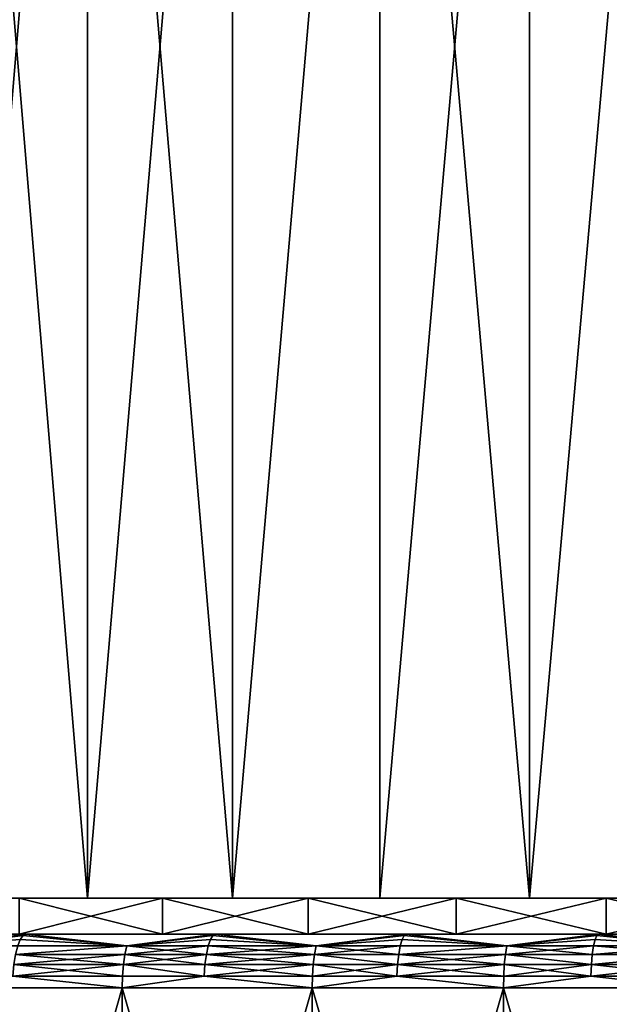
# Model space of a CAD drawing. Extents: x -180 to 30, y 0 to 261.
# Drawn here: x -8 to -4, y 3 to 9 of the extents above; entities that cross this region are included whole.
import ezdxf

# ---------------------------------------------------------------- set-up
doc = ezdxf.new("R2010")
doc.units = 0
doc.header["$MEASUREMENT"] = 0

msp = doc.modelspace()

# ---------------------------------------------------------------- linework, layer by layer
for points in [[(-7.964354, 4, 17.250191), (-7.170965, 13.5, 17.594809), (-7.964354, 13.5, 17.250191)], [(-7.964354, 4, 17.250191), (-7.170965, 4, 17.594809), (-7.170965, 13.5, 17.594809)], [(-7.170965, 4, -17.594809), (-7.964354, 4, -17.250191), (-7.964354, 13.5, -17.250191)], [(-7.170965, 4, -17.594809), (-7.964354, 13.5, -17.250191), (-7.170965, 13.5, -17.594809)], [(-7.170965, 4, 17.594809), (-6.362713, 13.5, 17.902958), (-7.170965, 13.5, 17.594809)], [(-7.170965, 4, 17.594809), (-6.362713, 4, 17.902958), (-6.362713, 13.5, 17.902958)], [(-6.362713, 4, -17.902958), (-7.170965, 4, -17.594809), (-7.170965, 13.5, -17.594809)], [(-6.362713, 4, -17.902958), (-7.170965, 13.5, -17.594809), (-6.362713, 13.5, -17.902958)], [(-6.362713, 4, 17.902958), (-5.541273, 4, 18.174), (-5.541273, 13.5, 18.174)], [(-6.362713, 4, 17.902958), (-5.541273, 13.5, 18.174), (-6.362713, 13.5, 17.902958)], [(-6.362713, 4, -17.902958), (-6.362713, 13.5, -17.902958), (-5.541273, 13.5, -18.174)], [(-5.541273, 4, -18.174), (-6.362713, 4, -17.902958), (-5.541273, 13.5, -18.174)], [(-5.541273, 4, 18.174), (-4.708348, 4, 18.407375), (-4.708348, 13.5, 18.407375)], [(-5.541273, 4, 18.174), (-4.708348, 13.5, 18.407375), (-5.541273, 13.5, 18.174)], [(-4.708348, 4, -18.407375), (-5.541273, 4, -18.174), (-5.541273, 13.5, -18.174)], [(-4.708348, 4, -18.407375), (-5.541273, 13.5, -18.174), (-4.708348, 13.5, -18.407375)], [(-4.708348, 4, 18.407375), (-3.865664, 4, 18.602598), (-3.865664, 13.5, 18.602598)], [(-4.708348, 4, 18.407375), (-3.865664, 13.5, 18.602598), (-4.708348, 13.5, 18.407375)], [(-4.708348, 4, -18.407375), (-4.708348, 13.5, -18.407375), (-3.865664, 13.5, -18.602598)], [(-3.865664, 4, -18.602598), (-4.708348, 4, -18.407375), (-3.865664, 13.5, -18.602598)], [(-7.55158, 4, -17.102699), (-7.964354, 4, -17.250191), (-7.170965, 4, -17.594809)], [(-7.170965, 4, 17.594809), (-7.964354, 4, 17.250191), (-7.55158, 4, 17.102699)], [(-6.753661, 4, -17.433208), (-7.55158, 4, -17.102699), (-7.170965, 4, -17.594809)], [(-6.753661, 4, 17.433208), (-7.170965, 4, 17.594809), (-7.55158, 4, 17.102699)], [(-7.55158, 3.8, 17.102699), (-6.753661, 4, 17.433208), (-7.55158, 4, 17.102699)], [(-7.55158, 3.8, 17.102699), (-6.753661, 3.8, 17.433208), (-6.753661, 4, 17.433208)], [(-6.753661, 3.8, -17.433208), (-7.55158, 4, -17.102699), (-6.753661, 4, -17.433208)], [(-6.753661, 3.8, -17.433208), (-7.55158, 3.8, -17.102699), (-7.55158, 4, -17.102699)], [(-6.753661, 4, -17.433208), (-7.170965, 4, -17.594809), (-6.362713, 4, -17.902958)], [(-6.362713, 4, 17.902958), (-7.170965, 4, 17.594809), (-6.753661, 4, 17.433208)], [(-5.941329, 4, -17.726513), (-6.753661, 4, -17.433208), (-6.362713, 4, -17.902958)], [(-5.941329, 4, 17.726513), (-6.362713, 4, 17.902958), (-6.753661, 4, 17.433208)], [(-6.753661, 3.8, 17.433208), (-5.941329, 3.8, 17.726513), (-5.941329, 4, 17.726513)], [(-6.753661, 3.8, 17.433208), (-5.941329, 4, 17.726513), (-6.753661, 4, 17.433208)], [(-5.941329, 3.8, -17.726513), (-6.753661, 4, -17.433208), (-5.941329, 4, -17.726513)], [(-5.941329, 3.8, -17.726513), (-6.753661, 3.8, -17.433208), (-6.753661, 4, -17.433208)], [(-5.941329, 4, -17.726513), (-6.362713, 4, -17.902958), (-5.541273, 4, -18.174)], [(-5.541273, 4, 18.174), (-6.362713, 4, 17.902958), (-5.941329, 4, 17.726513)], [(-5.116317, 4, -17.981991), (-5.941329, 4, -17.726513), (-5.541273, 4, -18.174)], [(-5.116317, 4, 17.981991), (-5.541273, 4, 18.174), (-5.941329, 4, 17.726513)], [(-5.941329, 3.8, 17.726513), (-5.116317, 3.8, 17.981991), (-5.116317, 4, 17.981991)], [(-5.941329, 3.8, 17.726513), (-5.116317, 4, 17.981991), (-5.941329, 4, 17.726513)], [(-5.116317, 3.8, -17.981991), (-5.941329, 4, -17.726513), (-5.116317, 4, -17.981991)], [(-5.116317, 3.8, -17.981991), (-5.941329, 3.8, -17.726513), (-5.941329, 4, -17.726513)], [(-5.116317, 4, -17.981991), (-5.541273, 4, -18.174), (-4.708348, 4, -18.407375)], [(-4.708348, 4, 18.407375), (-5.541273, 4, 18.174), (-5.116317, 4, 17.981991)], [(-4.280387, 4, -18.199093), (-5.116317, 4, -17.981991), (-4.708348, 4, -18.407375)], [(-4.280387, 4, 18.199093), (-4.708348, 4, 18.407375), (-5.116317, 4, 17.981991)], [(-5.116317, 3.8, 17.981991), (-4.280387, 3.8, 18.199093), (-4.280387, 4, 18.199093)], [(-5.116317, 3.8, 17.981991), (-4.280387, 4, 18.199093), (-5.116317, 4, 17.981991)], [(-4.280387, 3.8, -18.199093), (-5.116317, 4, -17.981991), (-4.280387, 4, -18.199093)], [(-4.280387, 3.8, -18.199093), (-5.116317, 3.8, -17.981991), (-5.116317, 4, -17.981991)], [(-3.865664, 4, -18.602598), (-4.280387, 4, -18.199093), (-4.708348, 4, -18.407375)], [(-3.865664, 4, 18.602598), (-4.708348, 4, 18.407375), (-4.280387, 4, 18.199093)], [(-3.435323, 4, -18.377356), (-4.280387, 4, -18.199093), (-3.865664, 4, -18.602598)], [(-3.435323, 4, 18.377356), (-3.865664, 4, 18.602598), (-4.280387, 4, 18.199093)], [(-4.280387, 3.8, 18.199093), (-3.435323, 3.8, 18.377356), (-3.435323, 4, 18.377356)], [(-4.280387, 3.8, 18.199093), (-3.435323, 4, 18.377356), (-4.280387, 4, 18.199093)], [(-3.435323, 3.8, -18.377356), (-4.280387, 4, -18.199093), (-3.435323, 4, -18.377356)], [(-3.435323, 3.8, -18.377356), (-4.280387, 3.8, -18.199093), (-4.280387, 4, -18.199093)], [(-6.753661, 3.8, 17.433208), (-11.61581, 3.8, 27.334282), (-10.609757, 3.8, 27.740278)], [(-7.55158, 3.8, 17.102699), (-11.61581, 3.8, 27.334282), (-6.753661, 3.8, 17.433208)], [(-11.61581, 3.8, -27.334282), (-6.753661, 3.8, -17.433208), (-10.609757, 3.8, -27.740278)], [(-11.61581, 3.8, -27.334282), (-7.55158, 3.8, -17.102699), (-6.753661, 3.8, -17.433208)], [(-6.753661, 3.8, 17.433208), (-10.609757, 3.8, 27.740278), (-9.589548, 3.8, 28.109261)], [(-10.609757, 3.8, -27.740278), (-6.753661, 3.8, -17.433208), (-9.589548, 3.8, -28.109261)], [(-5.941329, 3.8, 17.726513), (-9.589548, 3.8, 28.109261), (-8.556543, 3.8, 28.440739)], [(-6.753661, 3.8, 17.433208), (-9.589548, 3.8, 28.109261), (-5.941329, 3.8, 17.726513)], [(-9.589548, 3.8, -28.109261), (-5.941329, 3.8, -17.726513), (-8.556543, 3.8, -28.440739)], [(-9.589548, 3.8, -28.109261), (-6.753661, 3.8, -17.433208), (-5.941329, 3.8, -17.726513)], [(-5.116317, 3.8, 17.981991), (-8.556543, 3.8, 28.440739), (-7.512122, 3.8, 28.734266)], [(-5.941329, 3.8, 17.726513), (-8.556543, 3.8, 28.440739), (-5.116317, 3.8, 17.981991)], [(-8.556543, 3.8, -28.440739), (-5.116317, 3.8, -17.981991), (-7.512122, 3.8, -28.734266)], [(-8.556543, 3.8, -28.440739), (-5.941329, 3.8, -17.726513), (-5.116317, 3.8, -17.981991)], [(-7.995632, 3.73455, -28.797665), (-8.556543, 3.8, -28.440739), (-7.512122, 3.8, -28.734266)], [(-7.995632, 3.73455, 28.797665), (-7.512122, 3.8, 28.734266), (-8.556543, 3.8, 28.440739)], [(-7.529006, 3.792478, -28.798851), (-7.995632, 3.73455, -28.797665), (-7.512122, 3.8, -28.734266)], [(-7.995632, 3.73455, 28.797665), (-7.529006, 3.792478, 28.798851), (-7.512122, 3.8, 28.734266)], [(-7.545044, 3.770291, -28.860199), (-7.995632, 3.73455, -28.797665), (-7.529006, 3.792478, -28.798851)], [(-7.995632, 3.73455, 28.797665), (-7.545044, 3.770291, 28.860199), (-7.529006, 3.792478, 28.798851)], [(-6.950755, 3.73455, -29.067553), (-7.545044, 3.770291, -28.860199), (-7.529006, 3.792478, -28.798851)], [(-7.545044, 3.770291, 28.860199), (-6.950755, 3.73455, 29.067553), (-7.529006, 3.792478, 28.798851)], [(-6.950755, 3.73455, -29.067553), (-7.529006, 3.792478, -28.798851), (-7.512122, 3.8, -28.734266)], [(-7.529006, 3.792478, 28.798851), (-6.950755, 3.73455, 29.067553), (-7.512122, 3.8, 28.734266)], [(-4.280387, 3.8, 18.199093), (-7.512122, 3.8, 28.734266), (-6.457676, 3.8, 28.989454)], [(-5.116317, 3.8, 17.981991), (-7.512122, 3.8, 28.734266), (-4.280387, 3.8, 18.199093)], [(-7.512122, 3.8, -28.734266), (-5.116317, 3.8, -17.981991), (-4.280387, 3.8, -18.199093)], [(-7.512122, 3.8, -28.734266), (-4.280387, 3.8, -18.199093), (-6.457676, 3.8, -28.989454)], [(-6.950755, 3.73455, -29.067553), (-7.512122, 3.8, -28.734266), (-6.457676, 3.8, -28.989454)], [(-6.950755, 3.73455, 29.067553), (-6.457676, 3.8, 28.989454), (-7.512122, 3.8, 28.734266)], [(-6.472191, 3.792478, -29.054613), (-6.950755, 3.73455, -29.067553), (-6.457676, 3.8, -28.989454)], [(-6.950755, 3.73455, 29.067553), (-6.472191, 3.792478, 29.054613), (-6.457676, 3.8, 28.989454)], [(-6.485978, 3.770291, -29.116505), (-6.950755, 3.73455, -29.067553), (-6.472191, 3.792478, -29.054613)], [(-6.950755, 3.73455, 29.067553), (-6.485978, 3.770291, 29.116505), (-6.472191, 3.792478, 29.054613)], [(-5.896814, 3.73455, -29.299541), (-6.485978, 3.770291, -29.116505), (-6.472191, 3.792478, -29.054613)], [(-6.485978, 3.770291, 29.116505), (-5.896814, 3.73455, 29.299541), (-6.472191, 3.792478, 29.054613)], [(-5.896814, 3.73455, -29.299541), (-6.472191, 3.792478, -29.054613), (-6.457676, 3.8, -28.989454)], [(-6.472191, 3.792478, 29.054613), (-5.896814, 3.73455, 29.299541), (-6.457676, 3.8, 28.989454)], [(-3.435323, 3.8, 18.377356), (-6.457676, 3.8, 28.989454), (-5.394615, 3.8, 29.205961)], [(-4.280387, 3.8, 18.199093), (-6.457676, 3.8, 28.989454), (-3.435323, 3.8, 18.377356)], [(-6.457676, 3.8, -28.989454), (-4.280387, 3.8, -18.199093), (-3.435323, 3.8, -18.377356)], [(-6.457676, 3.8, -28.989454), (-3.435323, 3.8, -18.377356), (-5.394615, 3.8, -29.205961)], [(-5.896814, 3.73455, -29.299541), (-6.457676, 3.8, -28.989454), (-5.394615, 3.8, -29.205961)], [(-5.896814, 3.73455, 29.299541), (-5.394615, 3.8, 29.205961), (-6.457676, 3.8, 28.989454)], [(-5.40674, 3.792478, -29.271606), (-5.896814, 3.73455, -29.299541), (-5.394615, 3.8, -29.205961)], [(-5.896814, 3.73455, 29.299541), (-5.40674, 3.792478, 29.271606), (-5.394615, 3.8, 29.205961)], [(-5.418257, 3.770291, -29.33396), (-5.896814, 3.73455, -29.299541), (-5.40674, 3.792478, -29.271606)], [(-5.896814, 3.73455, 29.299541), (-5.418257, 3.770291, 29.33396), (-5.40674, 3.792478, 29.271606)], [(-4.835186, 3.73455, -29.49333), (-5.418257, 3.770291, -29.33396), (-5.40674, 3.792478, -29.271606)], [(-5.418257, 3.770291, 29.33396), (-4.835186, 3.73455, 29.49333), (-5.40674, 3.792478, 29.271606)], [(-4.835186, 3.73455, -29.49333), (-5.40674, 3.792478, -29.271606), (-5.394615, 3.8, -29.205961)], [(-5.40674, 3.792478, 29.271606), (-4.835186, 3.73455, 29.49333), (-5.394615, 3.8, 29.205961)], [(-3.435323, 3.8, 18.377356), (-5.394615, 3.8, 29.205961), (-4.324355, 3.8, 29.383497)], [(-5.394615, 3.8, -29.205961), (-3.435323, 3.8, -18.377356), (-4.324355, 3.8, -29.383497)], [(-4.835186, 3.73455, -29.49333), (-5.394615, 3.8, -29.205961), (-4.324355, 3.8, -29.383497)], [(-4.835186, 3.73455, 29.49333), (-4.324355, 3.8, 29.383497), (-5.394615, 3.8, 29.205961)], [(-4.334074, 3.792478, -29.449543), (-4.835186, 3.73455, -29.49333), (-4.324355, 3.8, -29.383497)], [(-4.835186, 3.73455, 29.49333), (-4.334074, 3.792478, 29.449543), (-4.324355, 3.8, 29.383497)], [(-4.343307, 3.770291, -29.512276), (-4.835186, 3.73455, -29.49333), (-4.334074, 3.792478, -29.449543)], [(-4.835186, 3.73455, 29.49333), (-4.343307, 3.770291, 29.512276), (-4.334074, 3.792478, 29.449543)], [(-3.767254, 3.73455, -29.648666), (-4.343307, 3.770291, -29.512276), (-4.334074, 3.792478, -29.449543)], [(-4.343307, 3.770291, 29.512276), (-3.767254, 3.73455, 29.648666), (-4.334074, 3.792478, 29.449543)], [(-3.767254, 3.73455, -29.648666), (-4.334074, 3.792478, -29.449543), (-4.324355, 3.8, -29.383497)], [(-4.334074, 3.792478, 29.449543), (-3.767254, 3.73455, 29.648666), (-4.324355, 3.8, 29.383497)], [(-2.582928, 3.8, 18.516403), (-4.324355, 3.8, 29.383497), (-3.248325, 3.8, 29.52183)], [(-3.435323, 3.8, 18.377356), (-4.324355, 3.8, 29.383497), (-2.582928, 3.8, 18.516403)], [(-4.324355, 3.8, -29.383497), (-3.435323, 3.8, -18.377356), (-2.582928, 3.8, -18.516403)], [(-4.324355, 3.8, -29.383497), (-2.582928, 3.8, -18.516403), (-3.248325, 3.8, -29.52183)], [(-3.767254, 3.73455, -29.648666), (-4.324355, 3.8, -29.383497), (-3.248325, 3.8, -29.52183)], [(-3.767254, 3.73455, 29.648666), (-3.248325, 3.8, 29.52183), (-4.324355, 3.8, 29.383497)], [(-7.559432, 3.73455, -28.91523), (-7.995632, 3.73455, -28.797665), (-7.545044, 3.770291, -28.860199)], [(-7.995632, 3.73455, 28.797665), (-7.559432, 3.73455, 28.91523), (-7.545044, 3.770291, 28.860199)], [(-6.950755, 3.73455, -29.067553), (-7.571447, 3.687047, -28.961189), (-7.559432, 3.73455, -28.91523)], [(-6.961802, 3.687047, -29.113752), (-7.571447, 3.687047, -28.961189), (-6.950755, 3.73455, -29.067553)], [(-7.571447, 3.687047, 28.961189), (-6.961802, 3.687047, 29.113752), (-6.950755, 3.73455, 29.067553)], [(-7.571447, 3.687047, 28.961189), (-6.950755, 3.73455, 29.067553), (-7.559432, 3.73455, 28.91523)], [(-6.950755, 3.73455, -29.067553), (-7.559432, 3.73455, -28.91523), (-7.545044, 3.770291, -28.860199)], [(-7.559432, 3.73455, 28.91523), (-6.950755, 3.73455, 29.067553), (-7.545044, 3.770291, 28.860199)], [(-6.508674, 3.687047, -29.218391), (-6.961802, 3.687047, -29.113752), (-6.950755, 3.73455, -29.067553)], [(-6.961802, 3.687047, 29.113752), (-6.508674, 3.687047, 29.218391), (-6.498346, 3.73455, 29.172026)], [(-6.961802, 3.687047, 29.113752), (-6.498346, 3.73455, 29.172026), (-6.950755, 3.73455, 29.067553)], [(-6.498346, 3.73455, -29.172026), (-6.950755, 3.73455, -29.067553), (-6.485978, 3.770291, -29.116505)], [(-6.950755, 3.73455, 29.067553), (-6.498346, 3.73455, 29.172026), (-6.485978, 3.770291, 29.116505)], [(-6.508674, 3.687047, -29.218391), (-6.950755, 3.73455, -29.067553), (-6.498346, 3.73455, -29.172026)], [(-5.906187, 3.687047, -29.346111), (-6.508674, 3.687047, -29.218391), (-6.498346, 3.73455, -29.172026)], [(-6.508674, 3.687047, 29.218391), (-5.906187, 3.687047, 29.346111), (-5.896814, 3.73455, 29.299541)], [(-6.508674, 3.687047, 29.218391), (-5.896814, 3.73455, 29.299541), (-6.498346, 3.73455, 29.172026)], [(-5.896814, 3.73455, -29.299541), (-6.498346, 3.73455, -29.172026), (-6.485978, 3.770291, -29.116505)], [(-6.498346, 3.73455, 29.172026), (-5.896814, 3.73455, 29.299541), (-6.485978, 3.770291, 29.116505)], [(-5.906187, 3.687047, -29.346111), (-6.498346, 3.73455, -29.172026), (-5.896814, 3.73455, -29.299541)], [(-5.437217, 3.687047, -29.436609), (-5.906187, 3.687047, -29.346111), (-5.896814, 3.73455, -29.299541)], [(-5.906187, 3.687047, 29.346111), (-5.428589, 3.73455, 29.389896), (-5.896814, 3.73455, 29.299541)], [(-5.906187, 3.687047, 29.346111), (-5.437217, 3.687047, 29.436609), (-5.428589, 3.73455, 29.389896)], [(-5.428589, 3.73455, -29.389896), (-5.896814, 3.73455, -29.299541), (-5.418257, 3.770291, -29.33396)], [(-5.896814, 3.73455, 29.299541), (-5.428589, 3.73455, 29.389896), (-5.418257, 3.770291, 29.33396)], [(-5.437217, 3.687047, -29.436609), (-5.896814, 3.73455, -29.299541), (-5.428589, 3.73455, -29.389896)], [(-4.835186, 3.73455, -29.49333), (-5.437217, 3.687047, -29.436609), (-5.428589, 3.73455, -29.389896)], [(-4.842871, 3.687047, -29.540207), (-5.437217, 3.687047, -29.436609), (-4.835186, 3.73455, -29.49333)], [(-5.437217, 3.687047, 29.436609), (-4.842871, 3.687047, 29.540207), (-4.835186, 3.73455, 29.49333)], [(-5.437217, 3.687047, 29.436609), (-4.835186, 3.73455, 29.49333), (-5.428589, 3.73455, 29.389896)], [(-4.835186, 3.73455, -29.49333), (-5.428589, 3.73455, -29.389896), (-5.418257, 3.770291, -29.33396)], [(-5.428589, 3.73455, 29.389896), (-4.835186, 3.73455, 29.49333), (-5.418257, 3.770291, 29.33396)], [(-4.358505, 3.687047, -29.615547), (-4.842871, 3.687047, -29.540207), (-4.835186, 3.73455, -29.49333)], [(-4.842871, 3.687047, 29.540207), (-4.351589, 3.73455, 29.568552), (-4.835186, 3.73455, 29.49333)], [(-4.842871, 3.687047, 29.540207), (-4.358505, 3.687047, 29.615547), (-4.351589, 3.73455, 29.568552)], [(-4.351589, 3.73455, -29.568552), (-4.835186, 3.73455, -29.49333), (-4.343307, 3.770291, -29.512276)], [(-4.835186, 3.73455, 29.49333), (-4.351589, 3.73455, 29.568552), (-4.343307, 3.770291, 29.512276)], [(-4.358505, 3.687047, -29.615547), (-4.835186, 3.73455, -29.49333), (-4.351589, 3.73455, -29.568552)], [(-3.767254, 3.73455, -29.648666), (-4.358505, 3.687047, -29.615547), (-4.351589, 3.73455, -29.568552)], [(-3.773241, 3.687047, -29.695789), (-4.358505, 3.687047, -29.615547), (-3.767254, 3.73455, -29.648666)], [(-4.358505, 3.687047, 29.615547), (-3.773241, 3.687047, 29.695789), (-4.351589, 3.73455, 29.568552)], [(-3.767254, 3.73455, -29.648666), (-4.351589, 3.73455, -29.568552), (-4.343307, 3.770291, -29.512276)], [(-4.351589, 3.73455, 29.568552), (-3.767254, 3.73455, 29.648666), (-4.343307, 3.770291, 29.512276)], [(-4.351589, 3.73455, 29.568552), (-3.773241, 3.687047, 29.695789), (-3.767254, 3.73455, 29.648666)], [(-6.970114, 3.630165, -29.148514), (-7.580487, 3.630165, -28.995768), (-7.571447, 3.687047, -28.961189)], [(-7.580487, 3.630165, 28.995768), (-6.961802, 3.687047, 29.113752), (-7.571447, 3.687047, 28.961189)], [(-7.580487, 3.630165, 28.995768), (-6.970114, 3.630165, 29.148514), (-6.961802, 3.687047, 29.113752)], [(-6.970114, 3.630165, -29.148514), (-7.571447, 3.687047, -28.961189), (-6.961802, 3.687047, -29.113752)], [(-6.516446, 3.630165, -29.253277), (-6.970114, 3.630165, -29.148514), (-6.961802, 3.687047, -29.113752)], [(-6.970114, 3.630165, 29.148514), (-6.508674, 3.687047, 29.218391), (-6.961802, 3.687047, 29.113752)], [(-6.970114, 3.630165, 29.148514), (-6.516446, 3.630165, 29.253277), (-6.508674, 3.687047, 29.218391)], [(-6.516446, 3.630165, -29.253277), (-6.961802, 3.687047, -29.113752), (-6.508674, 3.687047, -29.218391)], [(-5.913239, 3.630165, -29.381149), (-6.516446, 3.630165, -29.253277), (-6.508674, 3.687047, -29.218391)], [(-6.516446, 3.630165, 29.253277), (-5.913239, 3.630165, 29.381149), (-5.906187, 3.687047, 29.346111)], [(-6.516446, 3.630165, 29.253277), (-5.906187, 3.687047, 29.346111), (-6.508674, 3.687047, 29.218391)], [(-5.913239, 3.630165, -29.381149), (-6.508674, 3.687047, -29.218391), (-5.906187, 3.687047, -29.346111)], [(-5.443709, 3.630165, -29.471756), (-5.913239, 3.630165, -29.381149), (-5.906187, 3.687047, -29.346111)], [(-5.913239, 3.630165, 29.381149), (-5.443709, 3.630165, 29.471756), (-5.906187, 3.687047, 29.346111)], [(-5.443709, 3.630165, -29.471756), (-5.906187, 3.687047, -29.346111), (-5.437217, 3.687047, -29.436609)], [(-5.906187, 3.687047, 29.346111), (-5.443709, 3.630165, 29.471756), (-5.437217, 3.687047, 29.436609)], [(-4.848653, 3.630165, -29.575478), (-5.443709, 3.630165, -29.471756), (-5.437217, 3.687047, -29.436609)], [(-5.443709, 3.630165, 29.471756), (-4.848653, 3.630165, 29.575478), (-4.842871, 3.687047, 29.540207)], [(-5.443709, 3.630165, 29.471756), (-4.842871, 3.687047, 29.540207), (-5.437217, 3.687047, 29.436609)], [(-4.848653, 3.630165, -29.575478), (-5.437217, 3.687047, -29.436609), (-4.842871, 3.687047, -29.540207)], [(-4.363709, 3.630165, -29.650908), (-4.848653, 3.630165, -29.575478), (-4.842871, 3.687047, -29.540207)], [(-4.848653, 3.630165, 29.575478), (-4.363709, 3.630165, 29.650908), (-4.842871, 3.687047, 29.540207)], [(-4.363709, 3.630165, -29.650908), (-4.842871, 3.687047, -29.540207), (-4.358505, 3.687047, -29.615547)], [(-4.842871, 3.687047, 29.540207), (-4.363709, 3.630165, 29.650908), (-4.358505, 3.687047, 29.615547)], [(-3.773241, 3.687047, -29.695789), (-4.363709, 3.630165, -29.650908), (-4.358505, 3.687047, -29.615547)], [(-3.777746, 3.630165, -29.731245), (-4.363709, 3.630165, -29.650908), (-3.773241, 3.687047, -29.695789)], [(-4.363709, 3.630165, 29.650908), (-3.777746, 3.630165, 29.731245), (-3.773241, 3.687047, 29.695789)], [(-4.363709, 3.630165, 29.650908), (-3.773241, 3.687047, 29.695789), (-4.358505, 3.687047, 29.615547)], [(-6.975275, 3.566756, -29.170094), (-7.586099, 3.566756, -29.017235), (-7.580487, 3.630165, -28.995768)], [(-7.586099, 3.566756, 29.017235), (-6.975275, 3.566756, 29.170094), (-6.970114, 3.630165, 29.148514)], [(-7.586099, 3.566756, 29.017235), (-6.970114, 3.630165, 29.148514), (-7.580487, 3.630165, 28.995768)], [(-6.975275, 3.566756, -29.170094), (-7.580487, 3.630165, -28.995768), (-6.970114, 3.630165, -29.148514)], [(-6.52127, 3.566756, -29.274935), (-6.975275, 3.566756, -29.170094), (-6.970114, 3.630165, -29.148514)], [(-6.975275, 3.566756, 29.170094), (-6.52127, 3.566756, 29.274935), (-6.970114, 3.630165, 29.148514)], [(-6.52127, 3.566756, -29.274935), (-6.970114, 3.630165, -29.148514), (-6.516446, 3.630165, -29.253277)], [(-6.970114, 3.630165, 29.148514), (-6.52127, 3.566756, 29.274935), (-6.516446, 3.630165, 29.253277)], [(-5.917616, 3.566756, -29.402901), (-6.52127, 3.566756, -29.274935), (-6.516446, 3.630165, -29.253277)], [(-6.52127, 3.566756, 29.274935), (-5.913239, 3.630165, 29.381149), (-6.516446, 3.630165, 29.253277)], [(-6.52127, 3.566756, 29.274935), (-5.917616, 3.566756, 29.402901), (-5.913239, 3.630165, 29.381149)], [(-5.917616, 3.566756, -29.402901), (-6.516446, 3.630165, -29.253277), (-5.913239, 3.630165, -29.381149)], [(-5.447739, 3.566756, -29.493574), (-5.917616, 3.566756, -29.402901), (-5.913239, 3.630165, -29.381149)], [(-5.917616, 3.566756, 29.402901), (-5.447739, 3.566756, 29.493574), (-5.443709, 3.630165, 29.471756)], [(-5.917616, 3.566756, 29.402901), (-5.443709, 3.630165, 29.471756), (-5.913239, 3.630165, 29.381149)], [(-5.447739, 3.566756, -29.493574), (-5.913239, 3.630165, -29.381149), (-5.443709, 3.630165, -29.471756)], [(-4.852243, 3.566756, -29.597374), (-5.447739, 3.566756, -29.493574), (-5.443709, 3.630165, -29.471756)], [(-5.447739, 3.566756, 29.493574), (-4.852243, 3.566756, 29.597374), (-4.848653, 3.630165, 29.575478)], [(-5.447739, 3.566756, 29.493574), (-4.848653, 3.630165, 29.575478), (-5.443709, 3.630165, 29.471756)], [(-4.852243, 3.566756, -29.597374), (-5.443709, 3.630165, -29.471756), (-4.848653, 3.630165, -29.575478)], [(-4.36694, 3.566756, -29.672859), (-4.852243, 3.566756, -29.597374), (-4.848653, 3.630165, -29.575478)], [(-4.852243, 3.566756, 29.597374), (-4.363709, 3.630165, 29.650908), (-4.848653, 3.630165, 29.575478)], [(-4.852243, 3.566756, 29.597374), (-4.36694, 3.566756, 29.672859), (-4.363709, 3.630165, 29.650908)], [(-4.36694, 3.566756, -29.672859), (-4.848653, 3.630165, -29.575478), (-4.363709, 3.630165, -29.650908)], [(-3.777746, 3.630165, -29.731245), (-4.36694, 3.566756, -29.672859), (-4.363709, 3.630165, -29.650908)], [(-3.780543, 3.566756, -29.753256), (-4.36694, 3.566756, -29.672859), (-3.777746, 3.630165, -29.731245)], [(-4.36694, 3.566756, 29.672859), (-3.780543, 3.566756, 29.753256), (-4.363709, 3.630165, 29.650908)], [(-4.363709, 3.630165, 29.650908), (-3.780543, 3.566756, 29.753256), (-3.777746, 3.630165, 29.731245)], [(-7.586099, 3.566756, -29.017235), (-6.977024, 3.5, -29.177408), (-8.02585, 3.5, -28.9065)], [(-7.586099, 3.566756, 29.017235), (-8.02585, 3.5, 28.9065), (-6.977024, 3.5, 29.177408)], [(-6.975275, 3.566756, -29.170094), (-6.977024, 3.5, -29.177408), (-7.586099, 3.566756, -29.017235)], [(-7.586099, 3.566756, 29.017235), (-6.977024, 3.5, 29.177408), (-6.975275, 3.566756, 29.170094)], [(-6.52127, 3.566756, -29.274935), (-6.977024, 3.5, -29.177408), (-6.975275, 3.566756, -29.170094)], [(-6.52127, 3.566756, -29.274935), (-5.9191, 3.5, -29.410275), (-6.977024, 3.5, -29.177408)], [(-6.52127, 3.566756, 29.274935), (-6.977024, 3.5, 29.177408), (-5.9191, 3.5, 29.410275)], [(-6.975275, 3.566756, 29.170094), (-6.977024, 3.5, 29.177408), (-6.52127, 3.566756, 29.274935)], [(-5.917616, 3.566756, -29.402901), (-5.9191, 3.5, -29.410275), (-6.52127, 3.566756, -29.274935)], [(-6.52127, 3.566756, 29.274935), (-5.9191, 3.5, 29.410275), (-5.917616, 3.566756, 29.402901)], [(-5.447739, 3.566756, -29.493574), (-4.85346, 3.5, -29.604795), (-5.9191, 3.5, -29.410275)], [(-5.447739, 3.566756, -29.493574), (-5.9191, 3.5, -29.410275), (-5.917616, 3.566756, -29.402901)], [(-5.447739, 3.566756, 29.493574), (-5.9191, 3.5, 29.410275), (-4.85346, 3.5, 29.604795)], [(-5.917616, 3.566756, 29.402901), (-5.9191, 3.5, 29.410275), (-5.447739, 3.566756, 29.493574)], [(-4.852243, 3.566756, -29.597374), (-4.85346, 3.5, -29.604795), (-5.447739, 3.566756, -29.493574)], [(-5.447739, 3.566756, 29.493574), (-4.85346, 3.5, 29.604795), (-4.852243, 3.566756, 29.597374)], [(-4.36694, 3.566756, -29.672859), (-3.781491, 3.5, -29.760717), (-4.85346, 3.5, -29.604795)], [(-4.36694, 3.566756, -29.672859), (-4.85346, 3.5, -29.604795), (-4.852243, 3.566756, -29.597374)], [(-4.36694, 3.566756, 29.672859), (-4.85346, 3.5, 29.604795), (-3.781491, 3.5, 29.760717)], [(-4.852243, 3.566756, 29.597374), (-4.85346, 3.5, 29.604795), (-4.36694, 3.566756, 29.672859)], [(-3.780543, 3.566756, -29.753256), (-3.781491, 3.5, -29.760717), (-4.36694, 3.566756, -29.672859)], [(-4.36694, 3.566756, 29.672859), (-3.781491, 3.5, 29.760717), (-3.780543, 3.566756, 29.753256)], [(-8.02585, -0.2, 28.9065), (-6.977024, 3.5, 29.177408), (-8.02585, 3.5, 28.9065)], [(-8.02585, -0.2, 28.9065), (-6.977024, -0.2, 29.177408), (-6.977024, 3.5, 29.177408)], [(-6.977024, -0.2, -29.177408), (-8.02585, -0.2, -28.9065), (-8.02585, 3.5, -28.9065)], [(-6.977024, -0.2, -29.177408), (-8.02585, 3.5, -28.9065), (-6.977024, 3.5, -29.177408)], [(-6.977024, -0.2, 29.177408), (-5.9191, 3.5, 29.410275), (-6.977024, 3.5, 29.177408)], [(-6.977024, -0.2, 29.177408), (-5.9191, -0.2, 29.410275), (-5.9191, 3.5, 29.410275)], [(-5.9191, -0.2, -29.410275), (-6.977024, -0.2, -29.177408), (-6.977024, 3.5, -29.177408)], [(-5.9191, -0.2, -29.410275), (-6.977024, 3.5, -29.177408), (-5.9191, 3.5, -29.410275)], [(-5.9191, -0.2, 29.410275), (-4.85346, 3.5, 29.604795), (-5.9191, 3.5, 29.410275)], [(-5.9191, -0.2, 29.410275), (-4.85346, -0.2, 29.604795), (-4.85346, 3.5, 29.604795)], [(-4.85346, -0.2, -29.604795), (-5.9191, -0.2, -29.410275), (-5.9191, 3.5, -29.410275)], [(-4.85346, -0.2, -29.604795), (-5.9191, 3.5, -29.410275), (-4.85346, 3.5, -29.604795)], [(-3.781491, -0.2, 29.760717), (-3.781491, 3.5, 29.760717), (-4.85346, 3.5, 29.604795)], [(-4.85346, -0.2, 29.604795), (-3.781491, -0.2, 29.760717), (-4.85346, 3.5, 29.604795)], [(-3.781491, -0.2, -29.760717), (-4.85346, 3.5, -29.604795), (-3.781491, 3.5, -29.760717)], [(-3.781491, -0.2, -29.760717), (-4.85346, -0.2, -29.604795), (-4.85346, 3.5, -29.604795)]]:
    msp.add_3dface(points)

doc.saveas('drawing.dxf')
